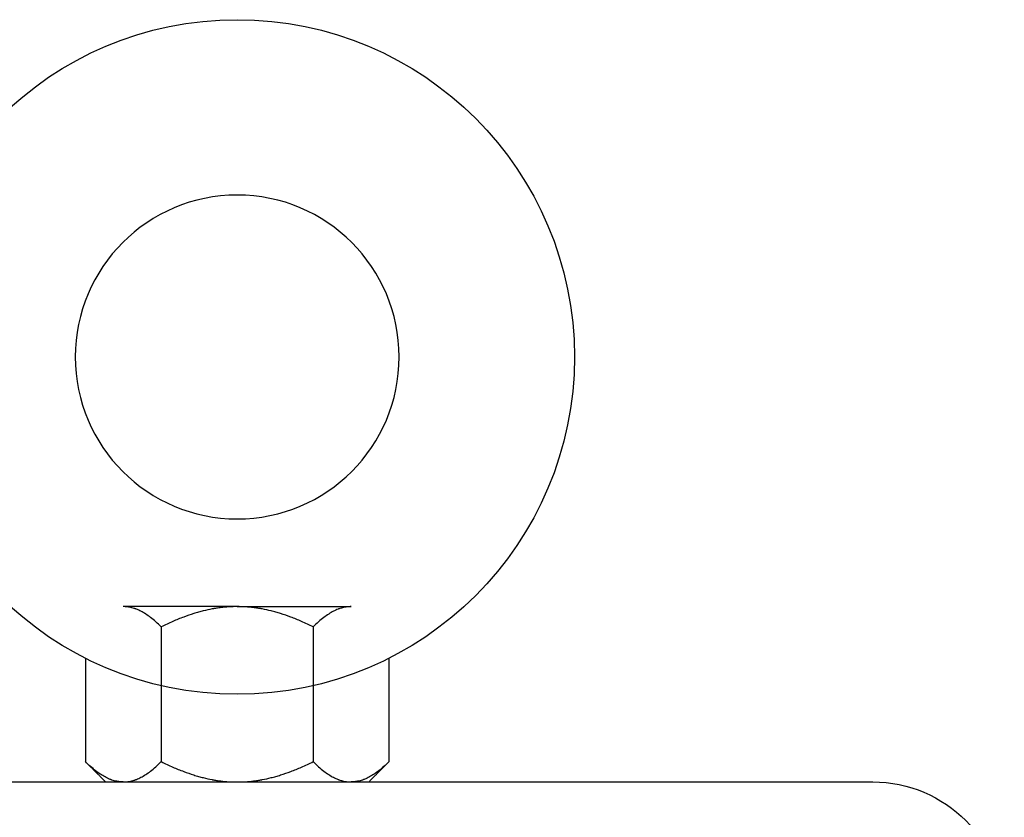
# Model space of a CAD drawing. Units: millimetres. Extents: x -432 to 6734, y 1865 to 7462.
# Drawn here: x 6458 to 6548, y 4155 to 4228 of the extents above; entities that cross this region are included whole.
import ezdxf

# ---------------------------------------------------------------- set-up
doc = ezdxf.new("R2010")
doc.units = ezdxf.units.MM
doc.layers.add('BM_Visible', color=7, linetype='Continuous')

# ---------------------------------------------------------------- blocks, each defined once
blk = doc.blocks.new('*E3')
at = {"layer": 'BM_Visible', "extrusion": (0, 1, 0)}
for p, q in [((716.062, 0, 123), (240.062, 0, 123)), ((284.206, 0, 124.856), (284.206, 0, 134.296)), ((291.134, 0, 137.144), (291.134, 0, 124.856)), ((304.991, 0, 137.144), (304.991, 0, 124.856)), ((311.919, 0, 134.296), (311.919, 0, 124.856))]:
    blk.add_line(p, q, dxfattribs=at)
blk.add_circle((-298.062, 161.776), 30.776, dxfattribs=at)
at = {"layer": 'BM_Visible', "extrusion": (0, -1, 0)}
blk.add_circle((298.062, 161.776), 14.776, dxfattribs=at)
at = {"layer": 'BM_Visible', "extrusion": (-3.01724e-16, -1, 6.12323e-17)}
blk.add_arc((240.062, 111), 12, 90, 180, dxfattribs=at)
at = {"layer": 'BM_Visible'}
for points in [[(286.062, 0, 123), (284.206, 0, 124.856)], [(311.919, 0, 124.856), (310.062, 0, 123)]]:
    blk.add_open_spline(points, degree=1, dxfattribs=at)
for points, knots in [([(284.206, 0, 124.856), (284.362, 0, 124.701), (284.519, 0, 124.551), (284.828, 0, 124.276), (284.979, 0, 124.149), (285.278, 0, 123.916), (285.424, 0, 123.81), (285.714, 0, 123.619), (285.857, 0, 123.533), (286.141, 0, 123.381), (286.282, 0, 123.314), (286.458, 0, 123.242), (286.493, 0, 123.229), (286.537, 0, 123.212), (286.545, 0, 123.209), (286.558, 0, 123.204), (286.563, 0, 123.203), (286.571, 0, 123.2), (286.576, 0, 123.198), (286.597, 0, 123.19), (286.615, 0, 123.184), (286.701, 0, 123.155), (286.771, 0, 123.133), (286.909, 0, 123.095), (286.978, 0, 123.079), (287.064, 0, 123.061), (287.082, 0, 123.058), (287.103, 0, 123.053), (287.108, 0, 123.053), (287.116, 0, 123.051), (287.121, 0, 123.05), (287.134, 0, 123.048), (287.142, 0, 123.046), (287.185, 0, 123.039), (287.22, 0, 123.034), (287.393, 0, 123.01), (287.531, 0, 123), (287.67, 0, 123)], [0, 0, 0, 0, 2.083613, 2.083613, 4.049349, 4.049349, 5.917161, 5.917161, 7.706799, 7.706799, 9.435089, 9.435089, 9.860844, 9.860844, 9.967006, 9.967006, 10.019967, 10.019967, 10.072759, 10.072759, 10.283599, 10.283599, 11.122462, 11.122462, 11.954943, 11.954943, 12.162398, 12.162398, 12.214233, 12.214233, 12.266199, 12.266199, 12.370217, 12.370217, 12.785607, 12.785607, 14.445506, 14.445506, 14.445506, 14.445506]), ([(287.67, 0, 139), (287.801, 0, 139), (287.931, 0, 138.992), (288.094, 0, 138.97), (288.127, 0, 138.965), (288.176, 0, 138.957), (288.193, 0, 138.955), (288.214, 0, 138.951), (288.218, 0, 138.95), (288.226, 0, 138.949), (288.23, 0, 138.948), (288.243, 0, 138.946), (288.251, 0, 138.944), (288.325, 0, 138.929), (288.391, 0, 138.914), (288.525, 0, 138.88), (288.592, 0, 138.86), (288.693, 0, 138.827), (288.727, 0, 138.816), (288.769, 0, 138.8), (288.777, 0, 138.797), (288.794, 0, 138.791), (288.803, 0, 138.788), (288.828, 0, 138.779), (288.845, 0, 138.772), (289.002, 0, 138.711), (289.141, 0, 138.648), (289.424, 0, 138.501), (289.568, 0, 138.417), (289.862, 0, 138.228), (290.012, 0, 138.121), (290.32, 0, 137.885), (290.477, 0, 137.755), (290.802, 0, 137.467), (290.969, 0, 137.309), (291.134, 0, 137.144)], [0, 0, 0, 0, 1.560284, 1.560284, 1.95716, 1.95716, 2.155955, 2.155955, 2.205697, 2.205697, 2.255269, 2.255269, 2.354375, 2.354375, 3.149375, 3.149375, 3.96395, 3.96395, 4.373732, 4.373732, 4.476585, 4.476585, 4.579782, 4.579782, 4.786501, 4.786501, 6.492386, 6.492386, 8.287116, 8.287116, 10.191408, 10.191408, 12.234616, 12.234616, 14.445506, 14.445506, 14.445506, 14.445506]), ([(291.134, 0, 124.856), (290.969, 0, 124.691), (290.802, 0, 124.533), (290.477, 0, 124.246), (290.32, 0, 124.115), (290.012, 0, 123.878), (289.862, 0, 123.772), (289.568, 0, 123.583), (289.424, 0, 123.499), (289.141, 0, 123.352), (289.002, 0, 123.289), (288.845, 0, 123.228), (288.828, 0, 123.221), (288.803, 0, 123.212), (288.794, 0, 123.209), (288.777, 0, 123.203), (288.769, 0, 123.2), (288.727, 0, 123.184), (288.693, 0, 123.173), (288.592, 0, 123.14), (288.525, 0, 123.12), (288.391, 0, 123.086), (288.325, 0, 123.071), (288.251, 0, 123.056), (288.243, 0, 123.054), (288.23, 0, 123.052), (288.226, 0, 123.051), (288.218, 0, 123.05), (288.214, 0, 123.049), (288.193, 0, 123.045), (288.176, 0, 123.043), (288.127, 0, 123.035), (288.094, 0, 123.03), (287.931, 0, 123.008), (287.801, 0, 123), (287.67, 0, 123)], [0, 0, 0, 0, 2.209921, 2.209921, 4.254149, 4.254149, 6.159585, 6.159585, 7.95345, 7.95345, 9.658508, 9.658508, 9.865292, 9.865292, 9.968521, 9.968521, 10.071407, 10.071407, 10.481317, 10.481317, 11.296144, 11.296144, 12.091168, 12.091168, 12.190277, 12.190277, 12.239851, 12.239851, 12.289594, 12.289594, 12.488395, 12.488395, 12.885282, 12.885282, 14.445506, 14.445506, 14.445506, 14.445506]), ([(291.134, 0, 137.144), (291.485, 0, 137.319), (291.838, 0, 137.486), (292.521, 0, 137.786), (292.849, 0, 137.92), (293.484, 0, 138.159), (293.79, 0, 138.265), (294.244, 0, 138.408), (294.389, 0, 138.451), (294.606, 0, 138.512), (294.678, 0, 138.532), (294.822, 0, 138.57), (294.893, 0, 138.589), (295.237, 0, 138.675), (295.51, 0, 138.735), (295.802, 0, 138.789), (295.819, 0, 138.792), (295.852, 0, 138.798), (295.868, 0, 138.801), (295.917, 0, 138.81), (295.95, 0, 138.816), (296.048, 0, 138.832), (296.114, 0, 138.843), (296.31, 0, 138.873), (296.441, 0, 138.892), (297.067, 0, 138.969), (297.563, 0, 139), (298.062, 0, 139)], [0, 0, 0, 0, 2.343196, 2.343196, 4.463077, 4.463077, 6.403157, 6.403157, 7.308048, 7.308048, 7.754899, 7.754899, 8.195569, 8.195569, 9.873363, 9.873363, 9.97341, 9.97341, 10.073226, 10.073226, 10.272432, 10.272432, 10.669511, 10.669511, 11.459101, 11.459101, 14.445506, 14.445506, 14.445506, 14.445506]), ([(298.062, 0, 123), (297.563, 0, 123), (297.067, 0, 123.031), (296.441, 0, 123.108), (296.31, 0, 123.127), (296.114, 0, 123.157), (296.048, 0, 123.168), (295.95, 0, 123.184), (295.917, 0, 123.19), (295.868, 0, 123.199), (295.852, 0, 123.202), (295.819, 0, 123.208), (295.802, 0, 123.211), (295.51, 0, 123.265), (295.236, 0, 123.325), (294.893, 0, 123.411), (294.821, 0, 123.43), (294.678, 0, 123.468), (294.606, 0, 123.488), (294.389, 0, 123.549), (294.244, 0, 123.592), (293.79, 0, 123.734), (293.484, 0, 123.841), (292.849, 0, 124.08), (292.522, 0, 124.214), (291.839, 0, 124.514), (291.485, 0, 124.681), (291.134, 0, 124.856)], [0, 0, 0, 0, 2.986446, 2.986446, 3.776005, 3.776005, 4.173068, 4.173068, 4.372266, 4.372266, 4.472078, 4.472078, 4.572121, 4.572121, 6.250797, 6.250797, 6.691267, 6.691267, 7.137919, 7.137919, 8.042393, 8.042393, 9.98127, 9.98127, 12.101097, 12.101097, 14.445506, 14.445506, 14.445506, 14.445506]), ([(298.062, 0, 139), (298.562, 0, 139), (299.058, 0, 138.969), (299.684, 0, 138.892), (299.815, 0, 138.873), (300.011, 0, 138.843), (300.077, 0, 138.832), (300.175, 0, 138.816), (300.208, 0, 138.81), (300.257, 0, 138.801), (300.273, 0, 138.798), (300.306, 0, 138.792), (300.323, 0, 138.789), (300.615, 0, 138.735), (300.889, 0, 138.675), (301.232, 0, 138.589), (301.304, 0, 138.57), (301.447, 0, 138.532), (301.519, 0, 138.512), (301.736, 0, 138.451), (301.881, 0, 138.408), (302.335, 0, 138.266), (302.641, 0, 138.159), (303.275, 0, 137.92), (303.603, 0, 137.786), (304.286, 0, 137.486), (304.64, 0, 137.319), (304.991, 0, 137.144)], [0, 0, 0, 0, 2.986446, 2.986446, 3.776005, 3.776005, 4.173068, 4.173068, 4.372266, 4.372266, 4.472078, 4.472078, 4.572121, 4.572121, 6.250797, 6.250797, 6.691267, 6.691267, 7.137919, 7.137919, 8.042393, 8.042393, 9.98127, 9.98127, 12.101097, 12.101097, 14.445506, 14.445506, 14.445506, 14.445506]), ([(304.991, 0, 124.856), (304.64, 0, 124.681), (304.287, 0, 124.514), (303.603, 0, 124.214), (303.276, 0, 124.08), (302.641, 0, 123.841), (302.335, 0, 123.735), (301.881, 0, 123.592), (301.736, 0, 123.549), (301.519, 0, 123.488), (301.447, 0, 123.468), (301.303, 0, 123.43), (301.232, 0, 123.411), (300.888, 0, 123.325), (300.615, 0, 123.265), (300.323, 0, 123.211), (300.306, 0, 123.208), (300.273, 0, 123.202), (300.257, 0, 123.199), (300.208, 0, 123.19), (300.175, 0, 123.184), (300.077, 0, 123.168), (300.011, 0, 123.157), (299.815, 0, 123.127), (299.684, 0, 123.108), (299.058, 0, 123.031), (298.562, 0, 123), (298.062, 0, 123)], [0, 0, 0, 0, 2.343196, 2.343196, 4.463077, 4.463077, 6.403157, 6.403157, 7.308048, 7.308048, 7.754899, 7.754899, 8.195569, 8.195569, 9.873363, 9.873363, 9.97341, 9.97341, 10.073226, 10.073226, 10.272432, 10.272432, 10.669511, 10.669511, 11.459101, 11.459101, 14.445506, 14.445506, 14.445506, 14.445506]), ([(304.991, 0, 137.144), (305.156, 0, 137.309), (305.322, 0, 137.467), (305.647, 0, 137.754), (305.805, 0, 137.885), (306.113, 0, 138.122), (306.263, 0, 138.228), (306.557, 0, 138.417), (306.701, 0, 138.501), (306.984, 0, 138.648), (307.123, 0, 138.711), (307.28, 0, 138.772), (307.296, 0, 138.779), (307.322, 0, 138.788), (307.33, 0, 138.791), (307.347, 0, 138.797), (307.356, 0, 138.8), (307.398, 0, 138.816), (307.432, 0, 138.827), (307.533, 0, 138.86), (307.6, 0, 138.88), (307.734, 0, 138.914), (307.8, 0, 138.929), (307.874, 0, 138.944), (307.882, 0, 138.946), (307.895, 0, 138.948), (307.899, 0, 138.949), (307.907, 0, 138.95), (307.911, 0, 138.951), (307.932, 0, 138.955), (307.948, 0, 138.957), (307.998, 0, 138.965), (308.031, 0, 138.97), (308.194, 0, 138.992), (308.324, 0, 139), (308.455, 0, 139)], [0, 0, 0, 0, 2.209921, 2.209921, 4.254149, 4.254149, 6.159585, 6.159585, 7.95345, 7.95345, 9.658508, 9.658508, 9.865292, 9.865292, 9.968521, 9.968521, 10.071407, 10.071407, 10.481317, 10.481317, 11.296144, 11.296144, 12.091168, 12.091168, 12.190277, 12.190277, 12.239851, 12.239851, 12.289594, 12.289594, 12.488395, 12.488395, 12.885282, 12.885282, 14.445506, 14.445506, 14.445506, 14.445506]), ([(308.455, 0, 123), (308.324, 0, 123), (308.194, 0, 123.008), (308.031, 0, 123.03), (307.998, 0, 123.035), (307.948, 0, 123.043), (307.932, 0, 123.045), (307.911, 0, 123.049), (307.907, 0, 123.05), (307.899, 0, 123.051), (307.895, 0, 123.052), (307.882, 0, 123.054), (307.874, 0, 123.056), (307.8, 0, 123.071), (307.734, 0, 123.086), (307.6, 0, 123.12), (307.533, 0, 123.14), (307.432, 0, 123.173), (307.398, 0, 123.184), (307.356, 0, 123.2), (307.347, 0, 123.203), (307.331, 0, 123.209), (307.322, 0, 123.212), (307.297, 0, 123.221), (307.28, 0, 123.228), (307.123, 0, 123.289), (306.984, 0, 123.352), (306.701, 0, 123.499), (306.557, 0, 123.583), (306.263, 0, 123.772), (306.113, 0, 123.879), (305.805, 0, 124.115), (305.648, 0, 124.245), (305.323, 0, 124.533), (305.156, 0, 124.691), (304.991, 0, 124.856)], [0, 0, 0, 0, 1.560284, 1.560284, 1.95716, 1.95716, 2.155955, 2.155955, 2.205697, 2.205697, 2.255269, 2.255269, 2.354375, 2.354375, 3.149375, 3.149375, 3.96395, 3.96395, 4.373732, 4.373732, 4.476585, 4.476585, 4.579782, 4.579782, 4.786501, 4.786501, 6.492386, 6.492386, 8.287116, 8.287116, 10.191408, 10.191408, 12.234616, 12.234616, 14.445506, 14.445506, 14.445506, 14.445506]), ([(308.455, 0, 123), (308.593, 0, 123), (308.732, 0, 123.01), (308.905, 0, 123.033), (308.939, 0, 123.039), (308.982, 0, 123.046), (308.991, 0, 123.048), (309.004, 0, 123.05), (309.008, 0, 123.051), (309.017, 0, 123.053), (309.021, 0, 123.053), (309.043, 0, 123.057), (309.06, 0, 123.061), (309.147, 0, 123.079), (309.216, 0, 123.095), (309.354, 0, 123.133), (309.423, 0, 123.155), (309.51, 0, 123.184), (309.527, 0, 123.19), (309.549, 0, 123.198), (309.553, 0, 123.199), (309.562, 0, 123.203), (309.566, 0, 123.204), (309.579, 0, 123.209), (309.588, 0, 123.212), (309.632, 0, 123.229), (309.667, 0, 123.242), (309.843, 0, 123.314), (309.983, 0, 123.38), (310.267, 0, 123.533), (310.41, 0, 123.619), (310.701, 0, 123.81), (310.847, 0, 123.916), (311.146, 0, 124.149), (311.297, 0, 124.276), (311.606, 0, 124.552), (311.763, 0, 124.701), (311.919, 0, 124.856)], [0, 0, 0, 0, 1.659025, 1.659025, 2.074631, 2.074631, 2.178702, 2.178702, 2.230698, 2.230698, 2.28256, 2.28256, 2.490124, 2.490124, 3.32304, 3.32304, 4.161438, 4.161438, 4.37216, 4.37216, 4.424923, 4.424923, 4.477852, 4.477852, 4.583955, 4.583955, 5.009472, 5.009472, 6.738711, 6.738711, 8.528131, 8.528131, 10.396144, 10.396144, 12.362357, 12.362357, 14.445506, 14.445506, 14.445506, 14.445506])]:
    blk.add_open_spline(points, degree=3, knots=knots, dxfattribs=at)
for points in [[(298.062, 0, 139), (291.134, 0, 139), (287.67, 0, 139)], [(298.062, 0, 139), (304.991, 0, 139), (308.455, 0, 139)]]:
    blk.add_rational_spline(points, [1, 0.807007203691, 0.868347502413], degree=2, dxfattribs=at)

msp = doc.modelspace()

# ---------------------------------------------------------------- block references
at = {"extrusion": (0, 1, 0)}
msp.add_blockref('*E3', (-6776, 0, 4034.998), dxfattribs=at)

doc.saveas('drawing.dxf')
